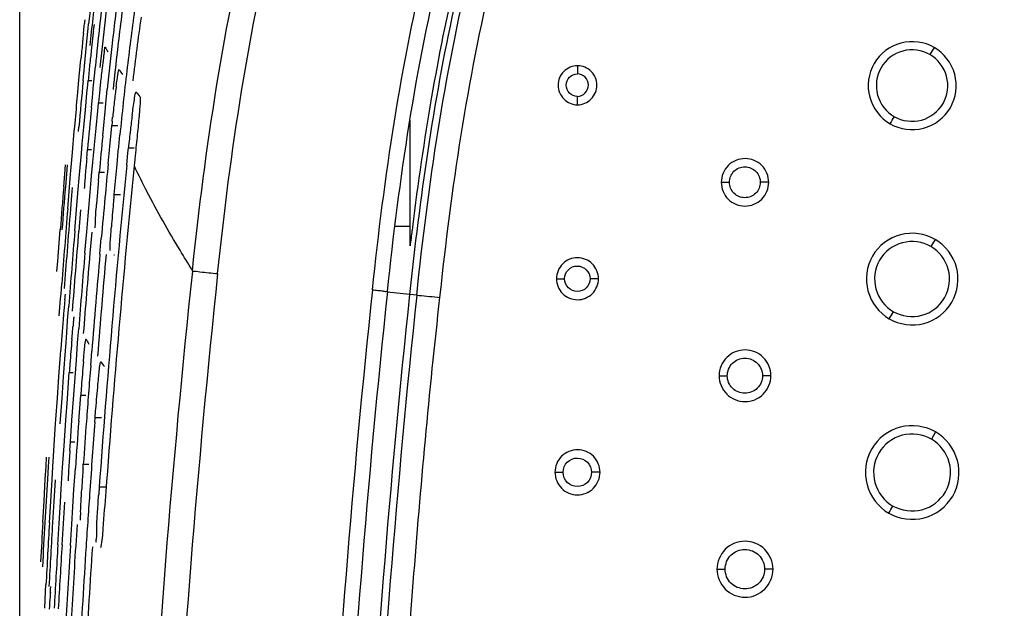
# Model space of a CAD drawing. Units: millimetres. Extents: x 32 to 1270, y -562 to 110.
# Drawn here: x 221 to 238, y -480 to -470 of the extents above; entities that cross this region are included whole.
import ezdxf

# ---------------------------------------------------------------- set-up
doc = ezdxf.new("R2010")
doc.units = ezdxf.units.MM
doc.header["$LTSCALE"] = 46.255
doc.header["$PDMODE"] = 3
doc.header["$PDSIZE"] = 8
doc.layers.get('0').update_dxf_attribs({"linetype": 'CONTINUOUS'})
doc.layers.get('Defpoints').update_dxf_attribs({"linetype": 'CONTINUOUS'})
doc.styles.get("Standard").update_dxf_attribs({"font": 'txt', "width": 0.8})
doc.dimstyles.get("Standard").update_dxf_attribs({"dimtxt": 3, "dimasz": 3, "dimexe": 2.5, "dimexo": 0, "dimtad": 1, "dimdsep": 46, "dimtxsty": 'STANDARD', "dimcen": 0.09, "dimadec": 0, "dimazin": 0, "dimtp": 0.01, "dimtm": 0.01, "dimtfac": 1, "dimtofl": 0, "dimtmove": 0, "dimatfit": 3, "dimfxl": 1, "dimtolj": 1, "dimarcsym": 0})

# ---------------------------------------------------------------- blocks, each defined once
blk = doc.blocks.new('*D23')
at = {"color": 0, "lineweight": -2}
for p, q in [((220.548, -491.099), (220.548, -411.476)), ((600.499, -491.809), (600.499, -411.476)), ((223.548, -413.976), (395.232, -413.976)), ((597.499, -413.976), (425.815, -413.976))]:
    blk.add_line(p, q, dxfattribs=at)
at = {"color": 0}
for points in [[(223.548, -413.476), (223.548, -414.476), (220.548, -413.976)], [(597.499, -413.476), (597.499, -414.476), (600.499, -413.976)]]:
    blk.add_solid(points, dxfattribs=at)
at = {"layer": 'Defpoints', "color": 0}
for p in [(220.548, -413.976), (220.548, -491.099), (600.499, -491.809)]:
    blk.add_point(p, dxfattribs=at)
at = {"color": 0, "insert": (410.523, -413.976), "char_height": 10, "attachment_point": 5}
blk.add_mtext('\\A1;380.0', dxfattribs=at)

msp = doc.modelspace()

# ---------------------------------------------------------------- linework, layer by layer
for p, q in [((221.69, -469.912), (221.703, -469.783)), ((221.703, -469.783), (221.708, -469.731)), ((221.764, -469.929), (221.774, -469.822)), ((221.774, -469.822), (221.782, -469.74)), ((221.888, -469.751), (221.889, -469.751)), ((221.709, -470.499), (221.764, -469.929)), ((222.079, -470.154), (222.079, -470.155)), ((236.941, -470.161), (236.865, -470.289)), ((221.639, -470.429), (221.647, -470.348)), ((221.616, -470.679), (221.633, -470.496)), ((221.633, -470.496), (221.639, -470.429)), ((221.701, -470.579), (221.709, -470.499)), ((221.867, -470.888), (221.904, -470.5)), ((230.546, -470.489), (230.546, -470.637)), ((221.603, -470.816), (221.616, -470.679)), ((221.685, -470.758), (221.692, -470.684)), ((221.692, -470.684), (221.701, -470.579)), ((222.327, -470.558), (222.327, -470.558)), ((221.59, -470.966), (221.603, -470.816)), ((221.754, -470.981), (221.768, -470.831)), ((221.768, -470.831), (221.775, -470.751)), ((221.775, -470.751), (221.84, -470.751)), ((221.857, -470.989), (221.867, -470.888)), ((221.568, -471.198), (221.59, -470.966)), ((221.732, -471.213), (221.754, -470.981)), ((221.832, -471.245), (221.857, -470.989)), ((222.098, -471.098), (222.109, -470.984)), ((222.109, -470.984), (222.117, -470.907)), ((222.633, -470.961), (222.633, -470.962)), ((230.546, -471.189), (230.546, -471.039)), ((221.563, -471.264), (221.568, -471.198)), ((221.726, -471.278), (221.732, -471.213)), ((221.946, -471.297), (221.952, -471.232)), ((221.952, -471.232), (221.959, -471.154)), ((221.959, -471.154), (222.044, -471.154)), ((222.077, -471.309), (222.098, -471.098)), ((221.535, -471.575), (221.563, -471.264)), ((221.697, -471.589), (221.726, -471.278)), ((221.916, -471.609), (221.946, -471.297)), ((222.047, -471.619), (222.077, -471.309)), ((222.207, -471.483), (222.214, -471.408)), ((221.527, -471.661), (221.535, -471.575)), ((221.601, -471.668), (221.608, -471.587)), ((221.67, -471.885), (221.697, -471.589)), ((222.192, -471.634), (222.199, -471.558)), ((222.199, -471.558), (222.305, -471.558)), ((227.546, -473.716), (227.546, -471.466)), ((221.493, -472.045), (221.527, -471.661)), ((221.888, -471.904), (221.916, -471.609)), ((222.035, -471.746), (222.047, -471.619)), ((222.163, -471.929), (222.192, -471.634)), ((222.323, -471.943), (222.344, -471.724)), ((221.655, -472.06), (221.67, -471.885)), ((221.881, -471.98), (221.888, -471.904)), ((222.156, -472.004), (222.163, -471.929)), ((222.315, -472.018), (222.323, -471.943)), ((221.465, -472.369), (221.493, -472.045)), ((221.621, -472.439), (221.655, -472.06)), ((221.749, -472.148), (221.756, -472.069)), ((221.756, -472.069), (221.763, -471.99)), ((221.763, -471.99), (221.837, -471.99)), ((221.859, -472.215), (221.881, -471.98)), ((222.134, -472.24), (222.156, -472.004)), ((222.292, -472.26), (222.315, -472.018)), ((222.466, -472.271), (222.487, -472.05)), ((222.487, -472.05), (222.496, -471.961)), ((222.496, -471.961), (222.598, -471.961)), ((221.355, -472.422), (221.368, -472.264)), ((221.4, -472.266), (221.386, -472.424)), ((221.837, -472.458), (221.859, -472.215)), ((222.24, -472.796), (222.292, -472.26)), ((221.336, -472.655), (221.355, -472.422)), ((221.386, -472.424), (221.367, -472.657)), ((221.44, -472.663), (221.46, -472.43)), ((221.46, -472.43), (221.465, -472.369)), ((221.592, -472.772), (221.621, -472.439)), ((221.804, -472.832), (221.837, -472.458)), ((221.96, -472.551), (221.967, -472.47)), ((221.967, -472.47), (221.974, -472.393)), ((221.974, -472.393), (222.068, -472.393)), ((233.123, -472.577), (233.269, -472.577)), ((233.975, -472.577), (233.823, -472.577)), ((221.408, -473.05), (221.44, -472.663)), ((221.479, -472.811), (221.459, -473.054)), ((221.491, -472.667), (221.479, -472.811)), ((221.567, -473.063), (221.592, -472.772)), ((221.774, -473.176), (221.804, -472.832)), ((222.24, -472.796), (222.355, -472.796)), ((221.535, -473.445), (221.567, -473.063)), ((221.637, -473.069), (221.605, -473.45)), ((221.749, -473.462), (221.774, -473.176)), ((221.23, -473.99), (221.274, -473.424)), ((221.717, -473.84), (221.749, -473.462)), ((221.839, -473.47), (221.806, -473.847)), ((227.546, -473.37), (227.276, -473.37)), ((227.587, -473.378), (227.58, -473.438)), ((221.986, -473.861), (222.01, -473.579)), ((236.957, -473.598), (236.88, -473.726)), ((222.237, -473.883), (222.236, -473.882)), ((221.216, -474.175), (221.23, -473.99)), ((221.288, -474.576), (221.302, -474.393)), ((230.169, -474.304), (230.315, -474.304)), ((230.923, -474.304), (230.772, -474.304)), ((221.281, -474.66), (221.288, -474.576)), ((221.37, -474.581), (221.37, -474.582)), ((227.536, -474.584), (227.138, -474.542)), ((227.664, -474.597), (227.545, -474.585)), ((221.258, -474.966), (221.281, -474.66)), ((221.413, -474.977), (221.427, -474.796)), ((221.384, -475.362), (221.407, -475.06)), ((221.407, -475.06), (221.413, -474.977)), ((221.526, -474.984), (221.526, -474.985)), ((221.592, -475.377), (221.606, -475.199)), ((221.356, -475.744), (221.378, -475.445)), ((221.378, -475.445), (221.384, -475.362)), ((221.563, -475.759), (221.586, -475.459)), ((221.586, -475.459), (221.592, -475.377)), ((221.736, -475.388), (221.737, -475.388)), ((221.278, -475.664), (221.284, -475.581)), ((221.826, -475.778), (221.84, -475.602)), ((221.25, -476.055), (221.272, -475.745)), ((221.272, -475.745), (221.278, -475.664)), ((221.333, -476.058), (221.35, -475.825)), ((221.35, -475.825), (221.356, -475.744)), ((221.557, -475.84), (221.563, -475.759)), ((221.82, -475.859), (221.826, -475.778)), ((222.002, -475.791), (222.002, -475.791)), ((221.429, -476.066), (221.435, -475.984)), ((221.435, -475.984), (221.507, -475.984)), ((221.511, -476.458), (221.557, -475.84)), ((221.223, -476.442), (221.25, -476.055)), ((221.306, -476.443), (221.333, -476.058)), ((221.402, -476.453), (221.429, -476.066)), ((233.085, -476.041), (233.231, -476.041)), ((234.013, -476.041), (233.862, -476.041)), ((221.197, -476.826), (221.223, -476.442)), ((221.28, -476.82), (221.306, -476.443)), ((221.375, -476.837), (221.402, -476.453)), ((221.484, -476.838), (221.511, -476.458)), ((221.607, -476.851), (221.635, -476.468)), ((221.635, -476.468), (221.641, -476.388)), ((221.641, -476.388), (221.731, -476.388)), ((221.192, -476.897), (221.197, -476.826)), ((221.274, -476.902), (221.28, -476.82)), ((221.343, -477.297), (221.375, -476.837)), ((221.457, -477.223), (221.484, -476.838)), ((221.894, -476.869), (221.9, -476.791)), ((221.9, -476.791), (222.011, -476.791)), ((221.167, -477.286), (221.192, -476.897)), ((236.966, -477.047), (236.891, -477.176)), ((221.452, -477.304), (221.457, -477.223)), ((221.457, -477.223), (221.538, -477.223)), ((221.142, -477.672), (221.167, -477.286)), ((221.317, -477.682), (221.343, -477.297)), ((221.447, -477.381), (221.452, -477.304)), ((221.021, -477.664), (221.031, -477.498)), ((221.068, -477.5), (221.058, -477.666)), ((221.007, -477.891), (221.021, -477.664)), ((221.058, -477.666), (221.044, -477.893)), ((221.128, -477.898), (221.142, -477.672)), ((221.293, -478.064), (221.317, -477.682)), ((221.521, -478.078), (221.547, -477.697)), ((221.683, -477.705), (221.688, -477.626)), ((221.688, -477.626), (221.788, -477.626)), ((230.142, -477.769), (230.288, -477.769)), ((230.951, -477.769), (230.799, -477.768)), ((220.984, -478.28), (221.007, -477.891)), ((221.044, -477.893), (221.021, -478.282)), ((221.104, -478.288), (221.128, -477.898)), ((221.184, -477.902), (221.16, -478.291)), ((221.278, -478.298), (221.293, -478.064)), ((221.481, -478.698), (221.521, -478.078)), ((221.973, -478.029), (222.092, -478.029)), ((220.962, -478.666), (220.984, -478.28)), ((221.021, -478.282), (220.998, -478.668)), ((221.081, -478.674), (221.104, -478.288)), ((221.16, -478.291), (221.137, -478.677)), ((221.254, -478.684), (221.278, -478.298)), ((221.353, -478.303), (221.329, -478.689)), ((221.231, -479.067), (221.254, -478.684)), ((221.329, -478.689), (221.305, -479.071)), ((221.457, -479.08), (221.481, -478.698)), ((221.575, -478.704), (221.551, -479.086)), ((221.996, -479.115), (221.996, -479.115)), ((233.047, -479.504), (233.193, -479.504)), ((234.051, -479.505), (233.9, -479.505)), ((220.996, -480.205), (221.013, -479.896)), ((221.013, -479.896), (221.018, -479.787)), ((221.108, -479.815), (221.108, -479.815))]:
    msp.add_line(p, q)
for centre, radius, start, end in [((278.494, -476.147), 56.787, 172.4363, 173.4508), ((282.986, -475.877), 61.51, 173.57268, 174.27405), ((278.573, -476.54), 56.736, 172.3767, 173.4147), ((283.466, -476.137), 61.951, 173.52515, 174.43502), ((278.459, -476.745), 56.539, 172.2717, 173.3588), ((283.171, -476.48), 61.558, 173.49309, 174.16404), ((278.801, -477.191), 56.719, 172.1951, 173.3074), ((278.726, -477.411), 56.543, 172.0791, 173.2437), ((239.321, -471.54), 17.705, 173.9207, 174.1351), ((283.534, -476.73), 61.861, 173.44682, 174.24056), ((273.51, -475.162), 52.086, 174.2148, 174.3692), ((242.619, -472.429), 20.907, 173.3631, 173.9286), ((234.767, -471.514), 13.003, 173.0193, 173.3657), ((230.435, -470.982), 8.638, 172.5994, 173.0302), ((290.291, -476.826), 68.949, 174.36126, 174.48387), ((225.799, -468.135), 4.233, 208.5006, 209.841), ((284.182, -477.191), 62.383, 173.41196, 174.21821), ((290.873, -476.88), 69.533, 174.48526, 174.609), ((268.451, -475.162), 46.884, 174.0967, 174.4291), ((266.177, -474.947), 44.599, 173.9119, 174.0707), ((285.096, -476.679), 63.493, 174.16196, 174.41512), ((235.629, -472.111), 13.695, 172.5999, 173.3845), ((229.37, -471.301), 7.384, 172.049, 172.5806), ((226.022, -470.832), 4.004, 171.2933, 172.0691), ((283.872, -477.381), 61.989, 173.35313, 174.01464), ((243.247, -473.007), 21.366, 173.3509, 173.681), ((275.819, -475.894), 54.288, 174.4151, 174.5638), ((246.201, -473.339), 24.339, 173.6708, 174.0081), ((226.555, -467.655), 5.128, 214.4812, 215.6607), ((286.161, -478.055), 64.13, 173.30778, 174.33509), ((454.177, -492.555), 233.512, 174.64406, 174.84828), ((263.944, -475.204), 42.179, 174.0041, 174.163), ((236.951, -472.759), 14.796, 172.6016, 173.0307), ((264.478, -475.25), 42.715, 174.1753, 174.4984), ((242.958, -473.489), 20.848, 173.0437, 173.8144), ((227.401, -467), 6.198, 219.7265, 220.7736), ((276.791, -479.445), 49.576, 170.2466, 172.9701), ((441.608, -492.007), 220.754, 174.60322, 174.79746), ((247.627, -474.004), 25.545, 173.793, 174.1669), ((240.862, -473.742), 18.451, 172.6141, 173.4506), ((259.323, -475.201), 37.302, 174.2788, 174.3946), ((443.336, -492.871), 222.307, 174.54699, 174.7146), ((245.967, -474.335), 23.59, 173.4345, 174.2258), ((291.747, -479.243), 69.498, 174.05768, 174.25281), ((263.504, -475.835), 41.918, 175.1559, 175.3495), ((268.67, -476.272), 47.102, 174.977, 175.1571), ((437.555, -493.559), 216.14, 174.34762, 175.8797), ((441.584, -493.094), 220.439, 174.57145, 174.73245), ((436.032, -493.738), 214.509, 174.2597, 175.82336), ((236.874, -465.407), 15.846, 205.7181, 207.573), ((251.435, -474.865), 29.81, 175.3287, 175.8115), ((450.142, -491.434), 229.575, 175.30808, 175.50074), ((449.861, -491.568), 229.275, 175.26884, 175.46171), ((258.55, -475.801), 36.734, 174.9254, 175.3773), ((257.694, -476.143), 35.612, 174.6065, 174.7284), ((250.175, -475.122), 28.332, 175.381, 175.648), ((441.567, -493.093), 220.422, 174.73245, 174.92095), ((249.894, -475.464), 27.782, 174.8179, 175.6874), ((257.241, -476.102), 35.157, 174.7281, 174.864), ((449.133, -491.818), 228.497, 175.28859, 175.62626), ((448.574, -491.959), 227.901, 175.24166, 175.43339), ((447.362, -492.222), 226.606, 175.24679, 175.58936), ((446.544, -492.372), 225.734, 175.19177, 175.55629), ((289.302, -481.071), 62.193, 172.95022, 173.2081), ((448.594, -491.961), 227.921, 175.43339, 175.60101), ((444.842, -492.648), 223.917, 175.1817, 175.53059), ((443.759, -492.804), 222.761, 175.11802, 175.48921), ((441.579, -493.094), 220.434, 174.99472, 175.4486), ((440.559, -493.286), 219.324, 174.92136, 175.39781), ((422.877, -495.23), 200.345, 173.96484, 179.92817), ((422.648, -495.237), 199.662, 173.9552, 179.93033), ((422.599, -495.244), 196.825, 173.95081, 179.90556), ((422.68, -495.24), 196.634, 173.95491, 179.92833), ((422.715, -495.251), 196.27, 173.95558, 179.90641), ((422.854, -495.25), 196.279, 173.9601, 179.95798), ((249.364, -477.314), 28.13, 174.7932, 175.2506), ((231.952, -475.734), 10.647, 174.3245, 174.7608), ((274.688, -479.399), 53.541, 175.4155, 175.5731), ((264.874, -478.611), 43.695, 175.2398, 175.417), ((229.513, -475.949), 8.049, 173.8287, 174.4063), ((281.831, -479.953), 60.705, 175.57207, 175.71953), ((285.771, -480.249), 64.656, 175.71877, 175.85995), ((264.849, -479.13), 43.527, 175.0691, 175.6466), ((225.825, -472.976), 4.746, 210.5438, 211.7625), ((272.854, -479.747), 51.556, 175.6379, 175.815), ((257.469, -479.019), 35.924, 174.8461, 175.5461), ((226.604, -472.448), 5.688, 215.9999, 217.0824), ((441.651, -493.099), 220.506, 175.51574, 175.77583), ((264.318, -479.56), 42.795, 175.5352, 175.7484), ((443.438, -492.878), 222.41, 175.86755, 176.08599), ((441.712, -493.104), 220.568, 175.77582, 175.97611), ((439.809, -493.335), 218.536, 175.67889, 176.0014), ((266.163, -480.32), 44.813, 176.2399, 176.4289), ((261.197, -480.011), 39.837, 176.4276, 176.631), ((249.644, -479.342), 28.265, 176.6089, 177.1175), ((261.268, -480.412), 39.678, 176.0892, 176.2032), ((256.995, -480.134), 35.396, 176.194, 176.662), ((439.877, -493.34), 218.604, 176.00139, 176.26459), ((256.089, -480.488), 34.204, 176.0082, 176.1431), ((256.544, -480.519), 34.66, 175.8795, 176.0086), ((449.946, -491.638), 229.351, 176.75771, 176.93383), ((449.537, -491.777), 228.914, 176.71728, 176.91563), ((448.562, -492.033), 227.873, 176.63903, 176.91953), ((447.885, -492.179), 227.15, 176.59224, 176.87931), ((446.436, -492.449), 225.602, 176.59924, 176.88874), ((445.492, -492.603), 224.594, 176.54584, 176.83823), ((443.561, -492.886), 222.533, 176.44309, 176.84061), ((442.352, -493.047), 221.242, 176.38202, 176.77923), ((439.951, -493.345), 218.678, 176.2646, 176.77396), ((438.481, -493.513), 217.109, 176.19491, 176.70091), ((247.018, -481.824), 25.991, 175.966, 176.4611), ((230.849, -480.69), 9.782, 175.4558, 175.9306)]:
    msp.add_arc(centre, radius, start, end)
for points, knots in [([(223.643, -474.166), (223.876, -471.955), (224.533, -467.548), (226.761, -461.198), (230.804, -455.764), (236.307, -451.871), (242.502, -449.328), (251.151, -447.202), (257.82, -446.573), (262.259, -446.372)], [0, 0, 0, 0, 0.125159, 0.250113, 0.374864, 0.499714, 0.62474, 0.749854, 1, 1, 1, 1]), ([(224.095, -474.211), (224.326, -472.028), (224.974, -467.677), (227.17, -461.406), (231.177, -456.048), (236.629, -452.229), (242.753, -449.741), (251.297, -447.658), (257.881, -447.038), (262.264, -446.839)], [0, 0, 0, 0, 0.125161, 0.250114, 0.374857, 0.499706, 0.624734, 0.749849, 1, 1, 1, 1]), ([(226.87, -474.502), (227.085, -472.482), (227.673, -468.458), (229.358, -463.604), (231.567, -460.176), (234.331, -457.18), (238.628, -454.355), (244.342, -452.186), (250.29, -450.812), (256.333, -449.992), (260.389, -449.709), (262.418, -449.617)], [0, 0, 0, 0, 0.125101, 0.24996, 0.312487, 0.375008, 0.499781, 0.624754, 0.749811, 0.874899, 1, 1, 1, 1]), ([(227.139, -474.532), (227.352, -472.527), (227.935, -468.534), (229.604, -463.715), (231.8, -460.315), (234.549, -457.347), (238.823, -454.557), (244.498, -452.418), (250.402, -451.063), (256.4, -450.252), (260.425, -449.972), (262.439, -449.881)], [0, 0, 0, 0, 0.125101, 0.249959, 0.312485, 0.375006, 0.499778, 0.624753, 0.749811, 0.874899, 1, 1, 1, 1]), ([(227.664, -474.597), (227.873, -472.625), (228.445, -468.692), (230.083, -463.942), (232.258, -460.597), (234.98, -457.686), (239.21, -454.972), (244.805, -452.89), (250.62, -451.572), (256.523, -450.782), (260.482, -450.508), (262.463, -450.419)], [0, 0, 0, 0, 0.125002, 0.250025, 0.312654, 0.375207, 0.499972, 0.624977, 0.750015, 0.875016, 1, 1, 1, 1]), ([(256.111, -450.758), (254.394, -450.94), (250.969, -451.402), (245.896, -452.487), (240.964, -454.112), (236.336, -456.498), (232.383, -459.945), (229.677, -464.445), (228.204, -469.442), (227.718, -472.866), (227.536, -474.584)], [0, 0, 0, 0, 0.125093, 0.250176, 0.375235, 0.500225, 0.625072, 0.749886, 0.874879, 1, 1, 1, 1]), ([(228.081, -474.638), (228.287, -472.692), (228.855, -468.811), (230.469, -464.121), (232.622, -460.823), (235.32, -457.96), (239.509, -455.301), (245.035, -453.262), (250.776, -451.968), (256.602, -451.184), (260.51, -450.918), (262.465, -450.825)], [0, 0, 0, 0, 0.125003, 0.250027, 0.312653, 0.375202, 0.499968, 0.624977, 0.750013, 0.875016, 1, 1, 1, 1]), ([(253.609, -450.973), (250.682, -451.372), (246.305, -452.21), (240.713, -454.16), (236.75, -456.195), (233.247, -458.978), (230.56, -462.571), (228.839, -466.695), (228.184, -469.589), (227.931, -471.046)], [0, 0, 0, 0, 0.249861, 0.374886, 0.499906, 0.624891, 0.749853, 0.874897, 1, 1, 1, 1]), ([(221.869, -469.87), (221.871, -469.856), (221.876, -469.819), (221.881, -469.781), (221.886, -469.757)], [0, 0, 0, 0, 0.362621, 1, 1, 1, 1]), ([(221.886, -469.757), (221.887, -469.756), (221.887, -469.754), (221.888, -469.751), (221.888, -469.751)], [0, 0, 0, 0, 0.722059, 1, 1, 1, 1]), ([(222.064, -470.226), (222.065, -470.218), (222.069, -470.197), (222.072, -470.175), (222.076, -470.161)], [0, 0, 0, 0, 0.345639, 1, 1, 1, 1]), ([(222.076, -470.161), (222.076, -470.159), (222.077, -470.158), (222.078, -470.154), (222.079, -470.154)], [0, 0, 0, 0, 0.7128, 1, 1, 1, 1]), ([(236.941, -470.161), (236.767, -470.061), (236.32, -470.001), (235.789, -470.407), (235.7, -471.07), (235.977, -471.429), (236.151, -471.53)], [0, 0, 0, 0, 0.249098, 0.499292, 0.750291, 1, 1, 1, 1]), ([(236.865, -470.289), (236.723, -470.208), (236.359, -470.159), (235.928, -470.49), (235.858, -471.03), (236.084, -471.321), (236.226, -471.402)], [0, 0, 0, 0, 0.249162, 0.499457, 0.750388, 1, 1, 1, 1]), ([(236.151, -471.53), (236.325, -471.63), (236.773, -471.691), (237.304, -471.284), (237.392, -470.62), (237.115, -470.262), (236.941, -470.161)], [0, 0, 0, 0, 0.249204, 0.49961, 0.750275, 1, 1, 1, 1]), ([(236.226, -471.402), (236.368, -471.482), (236.73, -471.53), (237.159, -471.199), (237.23, -470.661), (237.006, -470.371), (236.865, -470.289)], [0, 0, 0, 0, 0.248994, 0.499499, 0.750254, 1, 1, 1, 1]), ([(230.546, -470.489), (230.457, -470.489), (230.272, -470.564), (230.159, -470.839), (230.275, -471.108), (230.457, -471.189), (230.546, -471.189)], [0, 0, 0, 0, 0.249838, 0.500868, 0.750757, 1, 1, 1, 1]), ([(230.546, -471.189), (230.635, -471.189), (230.818, -471.108), (230.933, -470.837), (230.82, -470.563), (230.635, -470.489), (230.546, -470.489)], [0, 0, 0, 0, 0.250081, 0.500979, 0.751067, 1, 1, 1, 1]), ([(222.278, -470.854), (222.283, -470.818), (222.297, -470.722), (222.306, -470.624), (222.323, -470.565)], [0, 0, 0, 0, 0.373766, 1, 1, 1, 1]), ([(222.323, -470.565), (222.324, -470.563), (222.325, -470.561), (222.326, -470.558), (222.327, -470.558)], [0, 0, 0, 0, 0.703695, 1, 1, 1, 1]), ([(230.546, -471.039), (230.495, -471.04), (230.389, -470.993), (230.321, -470.837), (230.387, -470.678), (230.495, -470.636), (230.546, -470.637)], [0, 0, 0, 0, 0.249796, 0.499921, 0.750222, 1, 1, 1, 1]), ([(230.546, -471.039), (230.597, -471.038), (230.698, -470.989), (230.765, -470.837), (230.701, -470.681), (230.597, -470.638), (230.546, -470.637)], [0, 0, 0, 0, 0.249215, 0.500237, 0.750386, 1, 1, 1, 1]), ([(222.564, -471.37), (222.576, -471.279), (222.598, -471.146), (222.614, -471.01), (222.628, -470.969)], [0, 0, 0, 0, 0.674607, 1, 1, 1, 1]), ([(222.706, -471.048), (222.712, -471.054), (222.706, -471.087), (222.709, -471.143), (222.699, -471.238), (222.686, -471.417), (222.659, -471.691), (222.635, -471.923), (222.622, -472.048)], [0, 0, 0, 0, 0.024163, 0.084371, 0.178616, 0.303342, 0.624377, 1, 1, 1, 1]), ([(222.628, -470.969), (222.629, -470.967), (222.63, -470.964), (222.632, -470.961), (222.633, -470.961)], [0, 0, 0, 0, 0.69233, 1, 1, 1, 1]), ([(233.975, -472.577), (233.975, -472.468), (233.883, -472.243), (233.55, -472.107), (233.216, -472.241), (233.123, -472.468), (233.123, -472.577)], [0, 0, 0, 0, 0.250243, 0.499005, 0.748735, 1, 1, 1, 1]), ([(233.269, -472.577), (233.269, -472.506), (233.329, -472.357), (233.548, -472.271), (233.764, -472.359), (233.824, -472.506), (233.823, -472.577)], [0, 0, 0, 0, 0.251735, 0.501675, 0.749657, 1, 1, 1, 1]), ([(233.123, -472.577), (233.123, -472.686), (233.215, -472.912), (233.548, -473.047), (233.882, -472.913), (233.975, -472.686), (233.975, -472.577)], [0, 0, 0, 0, 0.250197, 0.498863, 0.748685, 1, 1, 1, 1]), ([(233.823, -472.577), (233.823, -472.648), (233.764, -472.796), (233.546, -472.881), (233.328, -472.796), (233.27, -472.648), (233.269, -472.577)], [0, 0, 0, 0, 0.250582, 0.500864, 0.749345, 1, 1, 1, 1]), ([(223.644, -474.15), (223.569, -474.032), (223.283, -473.571), (223.015, -473.098), (222.828, -472.741)], [0, 0, 0, 0, 0.258108, 1, 1, 1, 1]), ([(221.903, -473.393), (221.897, -473.383), (221.906, -473.34), (221.902, -473.26), (221.914, -473.129), (221.92, -473.029), (221.925, -472.972)], [0, 0, 0, 0, 0.078887, 0.279915, 0.592572, 1, 1, 1, 1]), ([(222.171, -473.796), (222.165, -473.787), (222.174, -473.743), (222.169, -473.664), (222.181, -473.532), (222.187, -473.432), (222.191, -473.375)], [0, 0, 0, 0, 0.079013, 0.279988, 0.592595, 1, 1, 1, 1]), ([(236.957, -473.598), (236.776, -473.493), (236.311, -473.43), (235.758, -473.853), (235.666, -474.543), (235.954, -474.917), (236.135, -475.021)], [0, 0, 0, 0, 0.249048, 0.499152, 0.750264, 1, 1, 1, 1]), ([(236.88, -473.726), (236.732, -473.64), (236.35, -473.589), (235.897, -473.936), (235.824, -474.504), (236.061, -474.809), (236.21, -474.894)], [0, 0, 0, 0, 0.249117, 0.499242, 0.750241, 1, 1, 1, 1]), ([(236.135, -475.021), (236.316, -475.126), (236.782, -475.19), (237.334, -474.767), (237.427, -474.076), (237.138, -473.703), (236.957, -473.598)], [0, 0, 0, 0, 0.24902, 0.499336, 0.750152, 1, 1, 1, 1]), ([(222.241, -473.874), (222.24, -473.876), (222.239, -473.879), (222.238, -473.883), (222.237, -473.883)], [0, 0, 0, 0, 0.707475, 1, 1, 1, 1]), ([(236.21, -474.894), (236.359, -474.978), (236.739, -475.028), (237.19, -474.681), (237.264, -474.117), (237.029, -473.812), (236.88, -473.726)], [0, 0, 0, 0, 0.248938, 0.499384, 0.75022, 1, 1, 1, 1]), ([(230.923, -474.304), (230.923, -474.207), (230.841, -474.008), (230.547, -473.888), (230.252, -474.006), (230.169, -474.207), (230.169, -474.304)], [0, 0, 0, 0, 0.250317, 0.498868, 0.748536, 1, 1, 1, 1]), ([(223.643, -474.166), (223.688, -474.164), (223.839, -474.19), (223.99, -474.2), (224.095, -474.211)], [0, 0, 0, 0, 0.301528, 1, 1, 1, 1]), ([(230.315, -474.304), (230.315, -474.245), (230.365, -474.123), (230.544, -474.052), (230.722, -474.124), (230.772, -474.246), (230.772, -474.304)], [0, 0, 0, 0, 0.251954, 0.501569, 0.749554, 1, 1, 1, 1]), ([(230.169, -474.304), (230.169, -474.4), (230.251, -474.6), (230.545, -474.719), (230.841, -474.601), (230.923, -474.4), (230.923, -474.304)], [0, 0, 0, 0, 0.250365, 0.498903, 0.748563, 1, 1, 1, 1]), ([(230.772, -474.304), (230.771, -474.362), (230.722, -474.484), (230.543, -474.554), (230.365, -474.483), (230.315, -474.362), (230.315, -474.304)], [0, 0, 0, 0, 0.2509, 0.500801, 0.749284, 1, 1, 1, 1]), ([(221.357, -474.681), (221.358, -474.67), (221.361, -474.64), (221.364, -474.61), (221.368, -474.59)], [0, 0, 0, 0, 0.347505, 1, 1, 1, 1]), ([(221.368, -474.59), (221.368, -474.588), (221.369, -474.586), (221.369, -474.581), (221.37, -474.581)], [0, 0, 0, 0, 0.736331, 1, 1, 1, 1]), ([(226.87, -474.502), (226.904, -474.506), (226.964, -474.514), (227.058, -474.518), (227.091, -474.534), (227.143, -474.526), (227.139, -474.532)], [0, 0, 0, 0, 0.37494, 0.700197, 0.920709, 1, 1, 1, 1]), ([(227.664, -474.597), (227.678, -474.598), (227.817, -474.612), (227.956, -474.625), (228.081, -474.638)], [0, 0, 0, 0, 0.098896, 1, 1, 1, 1]), ([(226.988, -495.112), (226.991, -491.693), (227.132, -486.565), (227.582, -479.742), (227.889, -476.337), (228.081, -474.638)], [0, 0, 0, 0, 0.499966, 0.749992, 1, 1, 1, 1]), ([(221.512, -475.084), (221.513, -475.073), (221.516, -475.043), (221.519, -475.013), (221.523, -474.993)], [0, 0, 0, 0, 0.347288, 1, 1, 1, 1]), ([(221.523, -474.993), (221.524, -474.991), (221.524, -474.989), (221.525, -474.985), (221.526, -474.984)], [0, 0, 0, 0, 0.729071, 1, 1, 1, 1]), ([(221.483, -475.388), (221.485, -475.367), (221.491, -475.293), (221.498, -475.218), (221.503, -475.165)], [0, 0, 0, 0, 0.280174, 1, 1, 1, 1]), ([(221.69, -475.791), (221.694, -475.742), (221.708, -475.611), (221.715, -475.478), (221.733, -475.396)], [0, 0, 0, 0, 0.372254, 1, 1, 1, 1]), ([(221.733, -475.396), (221.734, -475.394), (221.734, -475.392), (221.736, -475.388), (221.736, -475.388)], [0, 0, 0, 0, 0.720673, 1, 1, 1, 1]), ([(234.013, -476.041), (234.013, -475.923), (233.913, -475.677), (233.551, -475.529), (233.187, -475.675), (233.085, -475.922), (233.085, -476.041)], [0, 0, 0, 0, 0.250285, 0.498942, 0.74865, 1, 1, 1, 1]), ([(221.951, -476.195), (221.956, -476.146), (221.971, -476.014), (221.977, -475.88), (221.998, -475.8)], [0, 0, 0, 0, 0.372073, 1, 1, 1, 1]), ([(221.998, -475.8), (221.998, -475.797), (221.999, -475.795), (222.001, -475.791), (222.002, -475.791)], [0, 0, 0, 0, 0.711464, 1, 1, 1, 1]), ([(233.231, -476.041), (233.231, -475.96), (233.299, -475.79), (233.548, -475.694), (233.794, -475.793), (233.862, -475.961), (233.862, -476.041)], [0, 0, 0, 0, 0.251635, 0.501518, 0.749525, 1, 1, 1, 1]), ([(233.085, -476.041), (233.085, -476.159), (233.186, -476.405), (233.548, -476.553), (233.912, -476.407), (234.013, -476.16), (234.013, -476.041)], [0, 0, 0, 0, 0.25035, 0.498989, 0.748655, 1, 1, 1, 1]), ([(233.862, -476.041), (233.862, -476.122), (233.794, -476.29), (233.546, -476.387), (233.299, -476.29), (233.232, -476.121), (233.231, -476.041)], [0, 0, 0, 0, 0.250584, 0.500811, 0.749183, 1, 1, 1, 1]), ([(221.9, -476.791), (221.904, -476.738), (221.92, -476.539), (221.937, -476.34), (221.951, -476.195)], [0, 0, 0, 0, 0.266587, 1, 1, 1, 1]), ([(236.966, -477.047), (236.781, -476.94), (236.306, -476.875), (235.742, -477.307), (235.646, -478.012), (235.941, -478.394), (236.126, -478.501)], [0, 0, 0, 0, 0.248963, 0.499104, 0.75016, 1, 1, 1, 1]), ([(236.891, -477.176), (236.739, -477.088), (236.347, -477.033), (235.881, -477.389), (235.804, -477.972), (236.048, -478.286), (236.201, -478.373)], [0, 0, 0, 0, 0.248963, 0.499137, 0.750135, 1, 1, 1, 1]), ([(236.126, -478.501), (236.311, -478.608), (236.787, -478.672), (237.351, -478.241), (237.446, -477.535), (237.151, -477.154), (236.966, -477.047)], [0, 0, 0, 0, 0.248988, 0.499202, 0.750224, 1, 1, 1, 1]), ([(236.201, -478.373), (236.353, -478.46), (236.743, -478.511), (237.206, -478.157), (237.284, -477.578), (237.043, -477.264), (236.891, -477.176)], [0, 0, 0, 0, 0.248851, 0.499016, 0.750125, 1, 1, 1, 1]), ([(230.951, -477.769), (230.951, -477.666), (230.863, -477.451), (230.547, -477.323), (230.23, -477.45), (230.142, -477.665), (230.142, -477.769)], [0, 0, 0, 0, 0.250486, 0.499038, 0.74856, 1, 1, 1, 1]), ([(230.288, -477.769), (230.288, -477.703), (230.343, -477.567), (230.544, -477.488), (230.743, -477.568), (230.799, -477.703), (230.799, -477.768)], [0, 0, 0, 0, 0.251824, 0.501336, 0.749403, 1, 1, 1, 1]), ([(230.142, -477.769), (230.142, -477.872), (230.23, -478.086), (230.545, -478.215), (230.862, -478.088), (230.951, -477.873), (230.951, -477.769)], [0, 0, 0, 0, 0.25052, 0.499065, 0.748556, 1, 1, 1, 1]), ([(230.799, -477.768), (230.799, -477.834), (230.744, -477.97), (230.543, -478.049), (230.343, -477.97), (230.288, -477.834), (230.288, -477.769)], [0, 0, 0, 0, 0.250885, 0.500458, 0.749141, 1, 1, 1, 1]), ([(221.64, -478.626), (221.632, -478.613), (221.644, -478.556), (221.637, -478.45), (221.65, -478.278), (221.655, -478.147), (221.659, -478.073)], [0, 0, 0, 0, 0.07933, 0.28354, 0.598057, 1, 1, 1, 1]), ([(222.092, -478.115), (222.076, -478.335), (222.04, -478.663), (222.028, -478.998), (222, -479.106)], [0, 0, 0, 0, 0.663118, 1, 1, 1, 1]), ([(221.927, -479.029), (221.913, -479.01), (221.936, -478.917), (221.922, -478.754), (221.945, -478.492), (221.955, -478.295), (221.962, -478.187)], [0, 0, 0, 0, 0.082001, 0.294879, 0.613522, 1, 1, 1, 1]), ([(234.051, -479.505), (234.051, -479.377), (233.942, -479.11), (233.55, -478.951), (233.157, -479.109), (233.047, -479.376), (233.047, -479.504)], [0, 0, 0, 0, 0.25054, 0.499312, 0.748769, 1, 1, 1, 1]), ([(222, -479.106), (222, -479.109), (221.999, -479.111), (221.997, -479.115), (221.996, -479.115)], [0, 0, 0, 0, 0.707258, 1, 1, 1, 1]), ([(233.193, -479.504), (233.193, -479.414), (233.269, -479.224), (233.547, -479.116), (233.825, -479.225), (233.9, -479.415), (233.9, -479.505)], [0, 0, 0, 0, 0.250532, 0.500634, 0.749037, 1, 1, 1, 1]), ([(233.047, -479.504), (233.047, -479.633), (233.156, -479.899), (233.548, -480.059), (233.941, -479.901), (234.051, -479.634), (234.051, -479.505)], [0, 0, 0, 0, 0.250485, 0.49916, 0.74869, 1, 1, 1, 1]), ([(233.9, -479.505), (233.899, -479.595), (233.824, -479.784), (233.546, -479.892), (233.269, -479.784), (233.193, -479.595), (233.193, -479.504)], [0, 0, 0, 0, 0.250555, 0.500541, 0.749036, 1, 1, 1, 1]), ([(221.097, -479.915), (221.098, -479.904), (221.101, -479.874), (221.103, -479.844), (221.106, -479.824)], [0, 0, 0, 0, 0.347494, 1, 1, 1, 1]), ([(221.106, -479.824), (221.106, -479.822), (221.107, -479.819), (221.107, -479.815), (221.108, -479.815)], [0, 0, 0, 0, 0.735349, 1, 1, 1, 1])]:
    msp.add_open_spline(points, degree=3, knots=knots)
for points in [[(236.151, -471.53), (236.177, -471.487), (236.201, -471.444), (236.226, -471.402)], [(236.135, -475.021), (236.161, -474.979), (236.185, -474.936), (236.21, -474.894)], [(236.126, -478.501), (236.152, -478.459), (236.176, -478.416), (236.201, -478.373)]]:
    msp.add_open_spline(points, degree=3)

# ---------------------------------------------------------------- dimensions: what is measured, and where the dimension line sits
dim = msp.add_linear_dim(base=(220.548, -413.976), p1=(600.499, -491.809), p2=(220.548, -491.099), dimstyle='STANDARD', override={"dimtxt": 10, "dimtad": 0, "dimtih": 1, "dimtoh": 1, "dimdec": 1, "dimzin": 0, "dimcen": 5.346, "dimtp": 0, "dimtm": 0, "dimtdec": 1, "dimtzin": 0})
dim.commit()
dim.dimension.update_dxf_attribs({"geometry": '*D23', "text_midpoint": (410.523, -413.976)})

doc.saveas('drawing.dxf')
